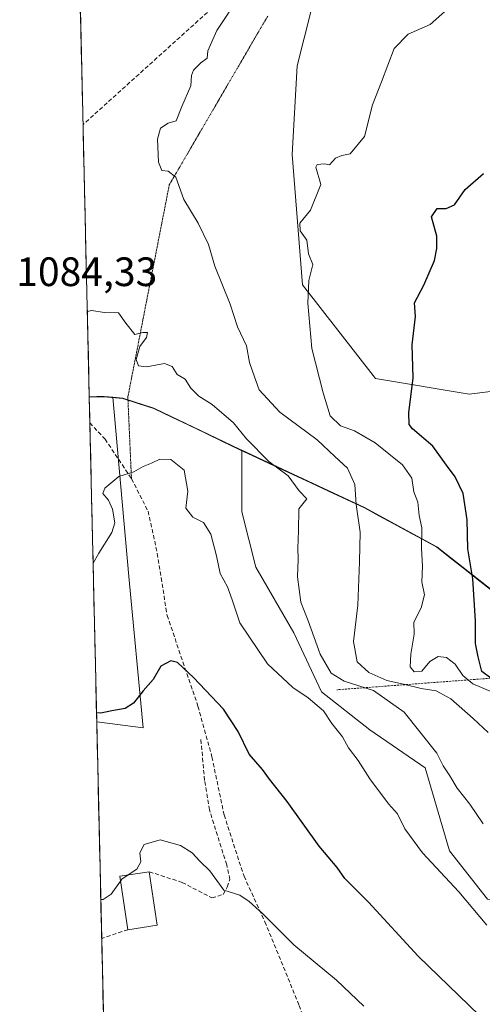
# Model space of a CAD drawing. Units: metres. Extents: x 658670 to 662106, y 4727940 to 4730332.
# Drawn here: x 658697 to 658810, y 4728171 to 4728411 of the extents above; entities that cross this region are included whole.
import ezdxf
from ezdxf.enums import TextEntityAlignment as Align

# ---------------------------------------------------------------- set-up
doc = ezdxf.new("R2010")
doc.units = ezdxf.units.M
doc.header["$MEASUREMENT"] = 0
for name, pattern in [('TRAZOS', [0.75, 0.5, -0.25]), ('TRAZOS2', [0.375, 0.25, -0.125]), ('TRAZOSX2', [1.5, 1, -0.5])]:
    doc.linetypes.add(name, pattern=pattern)
for name, color, linetype, lineweight in [('Arbolado forestal CxS', 92, 'Continuous', 0), ('Curva de nivel maestra', 36, 'Continuous', 30), ('Curva de nivel normal', 36, 'Continuous', 0), ('Edificación industrial', 135, 'Continuous', 13), ('Edificación industrial Cxs', 135, 'Continuous', 13), ('Entidad de ámbito territorial', 19, 'Continuous', 0), ('Entidad de ámbito territorial CxS', 92, 'Continuous', 0), ('Escarpado lineal', 39, 'TRAZOS', 0), ('Matorral CxS', 135, 'Continuous', 0), ('Municipio', 9, 'Continuous', 13), ('Municipio CxS', 142, 'Continuous', 0), ('Muro lineal', 1, 'TRAZOSX2', 13), ('Pastizal CxS', 92, 'Continuous', 0), ('Rótulo de punto de cota en terreno', 19, 'Continuous', 0), ('Senda', 19, 'TRAZOSX2', 0), ('Vía pecuaria eje', 92, 'TRAZOS2', 0)]:
    doc.layers.add(name, color=color, linetype=linetype, lineweight=lineweight)
doc.styles.add('Arial', font='txt', dxfattribs={"height": 0.2})

# ---------------------------------------------------------------- blocks, each defined once
blk = doc.blocks.new('*U156')
at = {"layer": 'Arbolado forestal CxS', "color": 92, "linetype": 'Continuous', "lineweight": 0}
blk.add_polyline3d([(658727.5, 4728238.29, 1071.76), (658716.89, 4728239.71, 1072.22), (658716.19, 4728239.75, 1072.32), (658714.36, 4728319.19, 1081.57), (658716.19, 4728319.27, 1081.88), (658716.31, 4728319.27, 1081.9), (658716.59, 4728319.28, 1081.95), (658718, 4728319.25, 1082.1), (658720.11, 4728319.09, 1082.07), (658724.07, 4728275.29, 1077.8), (658727.5, 4728238.29, 1071.76)], close=True, dxfattribs=at)
blk = doc.blocks.new('*U158')
at = {"layer": 'Arbolado forestal CxS', "color": 92, "linetype": 'Continuous', "lineweight": 0}
blk.add_polyline3d([(658885.93, 4728166.06, 1096.25), (658870.72, 4728178.73, 1093.37), (658849.61, 4728184.64, 1088.49), (658831.03, 4728192.24, 1085.44), (658811.61, 4728196.46, 1081.13), (658802.32, 4728208.29, 1081.91), (658796.41, 4728228.56, 1083.83), (658782.9, 4728237.84, 1081.98), (658771.08, 4728247.13, 1080.89), (658764.32, 4728261.49, 1083.55), (658755.03, 4728277.53, 1082.86), (658751.66, 4728291.05, 1082.16), (658751.66, 4728306.13, 1083.56), (658781.6, 4728292.14, 1091.25), (658799.26, 4728282.55, 1097.64), (658818.95, 4728267.06, 1106.23), (658842.28, 4728252.49, 1116.63), (658864.84, 4728241.31, 1108.14), (658881.55, 4728236.51, 1109.35), (658902.49, 4728234.05, 1117.68), (658934.83, 4728229.49, 1128.46), (658958.63, 4728225.48, 1137.89), (658991.81, 4728221.85, 1153.02), (659032.72, 4728215.98, 1172.2)], dxfattribs=at)
blk = doc.blocks.new('*U165')
at = {"layer": 'Arbolado forestal CxS', "color": 92, "linetype": 'Continuous', "lineweight": 0}
blk.add_polyline3d([(658716.19, 4728239.75, 1072.32), (658716.89, 4728239.71, 1072.22), (658727.5, 4728238.29, 1071.76), (658724.07, 4728275.29, 1077.8), (658720.11, 4728319.09, 1082.07)], dxfattribs=at)
blk = doc.blocks.new('*U172')
at = {"layer": 'Pastizal CxS', "color": 92, "linetype": 'Continuous', "lineweight": 0}
blk.add_polyline3d([(658716.19, 4728239.75, 1072.32), (658716.89, 4728239.71, 1072.22), (658727.5, 4728238.29, 1071.76), (658724.07, 4728275.29, 1077.8), (658720.11, 4728319.09, 1082.07)], dxfattribs=at)
blk = doc.blocks.new('*U187')
at = {"layer": 'Curva de nivel normal', "color": 36, "linetype": 'Continuous', "lineweight": 0}
blk.add_polyline3d([(658811.47, 4728190.08, 1080), (658804.62, 4728198.21, 1080), (658795.78, 4728207.77, 1080), (658791.48, 4728213.66, 1080), (658789.64, 4728217.29, 1080), (658787.48, 4728219.74, 1080), (658782.9, 4728225.83, 1080), (658780.04, 4728230.3, 1080), (658777.69, 4728233.43, 1080), (658776.22, 4728236.07, 1080), (658773.63, 4728239.37, 1080), (658771.55, 4728242.43, 1080), (658767.87, 4728245.61, 1080), (658764.07, 4728248.12, 1080), (658757.87, 4728253.96, 1080), (658751.12, 4728263.98, 1080), (658749.29, 4728269.59, 1080), (658748.17, 4728272.72, 1080), (658746.34, 4728275.99, 1080), (658745.47, 4728280.32, 1080), (658744.07, 4728285.66, 1080), (658742.28, 4728288.5, 1080), (658739.7, 4728289.81, 1080), (658737.99, 4728292.01, 1080), (658738.44, 4728296.14, 1080), (658737.53, 4728301.24, 1080), (658734.29, 4728303.86, 1080), (658731.64, 4728303.99, 1080), (658729.57, 4728302.94, 1080), (658727.57, 4728302.14, 1080), (658725.24, 4728300.83, 1080), (658721.57, 4728299.7, 1080), (658718.2, 4728296.88, 1080), (658717.72, 4728295.57, 1080), (658719.1, 4728293.9, 1080), (658720.01, 4728291.76, 1080), (658720.64, 4728288.36, 1080), (658719.9, 4728286.03, 1080), (658716.7, 4728280.96, 1080), (658715.3, 4728278.58, 1080)], dxfattribs=at)
blk = doc.blocks.new('*U193')
at = {"layer": 'Curva de nivel normal', "color": 36, "linetype": 'Continuous', "lineweight": 0}
blk.add_polyline3d([(658811.78, 4728237.17, 1090), (658808.16, 4728240.6, 1090), (658802.71, 4728245.43, 1090), (658799.13, 4728247.36, 1090), (658795.41, 4728247.89, 1090), (658791.08, 4728248.98, 1090), (658787.03, 4728249.84, 1090), (658782.65, 4728251.8, 1090), (658779.82, 4728254.41, 1090), (658778.9, 4728259.4, 1090), (658779.96, 4728268.3, 1090), (658780.35, 4728278.83, 1090), (658780.51, 4728286.1, 1090), (658779.54, 4728292.9, 1090), (658779.24, 4728297.8, 1090), (658777.47, 4728301.72, 1090), (658774.31, 4728304.57, 1090), (658770.06, 4728308.64, 1090), (658760.89, 4728315.44, 1090), (658755.86, 4728320.88, 1090), (658754.7, 4728324.04, 1090), (658753.54, 4728327.57, 1090), (658752.73, 4728331.66, 1090), (658750.61, 4728336.32, 1090), (658748.79, 4728341.83, 1090), (658745.04, 4728351.08, 1090), (658743.45, 4728356.38, 1090), (658741, 4728361.59, 1090), (658737.46, 4728367.37, 1090), (658735.53, 4728372.84, 1090), (658733.65, 4728374.33, 1090), (658732.1, 4728374.46, 1090), (658731.26, 4728376.52, 1090), (658731.07, 4728382.16, 1090), (658731.8, 4728384.83, 1090), (658733.63, 4728386.08, 1090), (658735.62, 4728386.6, 1090), (658736.96, 4728390.16, 1090), (658739.15, 4728395.16, 1090), (658739.36, 4728397.66, 1090), (658739.84, 4728399.03, 1090), (658741.58, 4728400.8, 1090), (658743.17, 4728401.93, 1090), (658743.36, 4728403.76, 1090), (658745.52, 4728408.68, 1090), (658751.01, 4728416.98, 1090)], dxfattribs=at)
blk = doc.blocks.new('*U206')
at = {"layer": 'Curva de nivel normal', "color": 36, "linetype": 'Continuous', "lineweight": 0}
blk.add_polyline3d([(658812.84, 4728246.98, 1095), (658808.08, 4728249.03, 1095), (658805.62, 4728251.09, 1095), (658803.77, 4728253.83, 1095), (658801.62, 4728255.45, 1095), (658799.57, 4728255.77, 1095), (658797.57, 4728254.48, 1095), (658795.56, 4728252.12, 1095), (658793.72, 4728251.96, 1095), (658792.78, 4728253.2, 1095), (658792.91, 4728256.34, 1095), (658793.75, 4728261.16, 1095), (658793.66, 4728264.16, 1095), (658795.47, 4728267.66, 1095), (658796.23, 4728270.84, 1095), (658795.59, 4728274, 1095), (658795.78, 4728277.83, 1095), (658795.54, 4728282.16, 1095), (658795.56, 4728287.16, 1095), (658794.96, 4728290.16, 1095), (658794.61, 4728293.46, 1095), (658793.62, 4728296, 1095), (658793.13, 4728299.3, 1095), (658790.88, 4728302.6, 1095), (658784.22, 4728307.98, 1095), (658779.14, 4728310.89, 1095), (658775.69, 4728312.06, 1095), (658773.22, 4728314.5, 1095), (658771.51, 4728320.12, 1095), (658768.73, 4728330.99, 1095), (658767.78, 4728342.04, 1095), (658768.01, 4728347.61, 1095), (658768.94, 4728351.53, 1095), (658767.9, 4728354.1, 1095), (658767.47, 4728357.48, 1095), (658765.91, 4728359.78, 1095), (658765.83, 4728361.62, 1095), (658768.4, 4728364.8, 1095), (658770.94, 4728371.07, 1095), (658769.74, 4728375.34, 1095), (658770, 4728375.92, 1095), (658771.86, 4728376.14, 1095), (658773.08, 4728375.85, 1095), (658774.5, 4728377.48, 1095), (658776.06, 4728378.17, 1095), (658778.08, 4728378.58, 1095), (658781.59, 4728382.8, 1095), (658783.56, 4728390.56, 1095), (658785.78, 4728396.15, 1095), (658788.87, 4728404.33, 1095), (658792.24, 4728407.83, 1095), (658797.61, 4728410.16, 1095), (658804.07, 4728415.83, 1095)], dxfattribs=at)
blk = doc.blocks.new('*U207')
at = {"layer": 'Curva de nivel normal', "color": 36, "linetype": 'Continuous', "lineweight": 0}
blk.add_polyline3d([(658810.54, 4728214.82, 1085), (658807.28, 4728219.63, 1085), (658804.24, 4728223.6, 1085), (658802.4, 4728226.61, 1085), (658800.78, 4728229.04, 1085), (658799.24, 4728232.09, 1085), (658791.28, 4728242.14, 1085), (658783.82, 4728247.39, 1085), (658776.62, 4728249.71, 1085), (658773.46, 4728251.66, 1085), (658770.79, 4728256.28, 1085), (658767.86, 4728264.44, 1085), (658766.03, 4728269.05, 1085), (658765.25, 4728275.22, 1085), (658765.4, 4728279.5, 1085), (658765.27, 4728282.23, 1085), (658765.49, 4728286.41, 1085), (658765.57, 4728291.83, 1085), (658767.49, 4728294.25, 1085), (658765.65, 4728296.24, 1085), (658762.95, 4728299.88, 1085), (658758.2, 4728303.36, 1085), (658752.78, 4728308.94, 1085), (658749.6, 4728312.86, 1085), (658744.36, 4728317.28, 1085), (658741.11, 4728319.37, 1085), (658739.15, 4728321.32, 1085), (658737.81, 4728323.48, 1085), (658735.84, 4728324.67, 1085), (658734.62, 4728326.61, 1085), (658732.75, 4728327.35, 1085), (658728.37, 4728326.5, 1085), (658726.42, 4728326.74, 1085), (658725.83, 4728328.29, 1085), (658726.7, 4728331.5, 1085), (658728.35, 4728333.71, 1085), (658728.6, 4728334.9, 1085), (658727.45, 4728334.92, 1085), (658725.48, 4728334.42, 1085), (658723.3, 4728337.17, 1085), (658721.52, 4728339.72, 1085), (658718, 4728339.8, 1085), (658714.97, 4728340.3, 1085), (658713.88, 4728340.05, 1085)], dxfattribs=at)
blk = doc.blocks.new('*U208')
at = {"layer": 'Curva de nivel normal', "color": 36, "linetype": 'Continuous', "lineweight": 0}
blk.add_polyline3d([(658722.01, 4728200.87, 1070), (658719.68, 4728197.67, 1070), (658717.76, 4728196.36, 1070), (658717.18, 4728196.39, 1070)], dxfattribs=at)
blk = doc.blocks.new('*U242')
at = {"layer": 'Curva de nivel maestra', "color": 36, "linetype": 'Continuous', "lineweight": 30}
blk.add_polyline3d([(658809.61, 4728168.11, 1075), (658794.72, 4728182.53, 1075), (658782.53, 4728195.74, 1075), (658776.76, 4728201.45, 1075), (658774.95, 4728204.15, 1075), (658770.49, 4728209.42, 1075), (658762.68, 4728220.27, 1075), (658758.42, 4728225.74, 1075), (658756.65, 4728228.14, 1075), (658753.4, 4728231.86, 1075), (658750.73, 4728237.42, 1075), (658747.17, 4728242.83, 1075), (658739.83, 4728250.64, 1075), (658735.94, 4728254.24, 1075), (658734.26, 4728254.68, 1075), (658731.84, 4728253.41, 1075), (658729.95, 4728250.15, 1075), (658727.57, 4728247.36, 1075), (658725.18, 4728244.32, 1075), (658723.14, 4728243.03, 1075), (658719.87, 4728242.49, 1075), (658717.19, 4728241.91, 1075), (658716.14, 4728242.01, 1075)], dxfattribs=at)
blk = doc.blocks.new('*U250')
at = {"layer": 'Curva de nivel maestra', "color": 36, "linetype": 'Continuous', "lineweight": 30}
blk.add_polyline3d([(658812.4857, 4728250.4284, 1100), (658810.26, 4728252.06, 1100), (658809.38, 4728255.64, 1100), (658808.69, 4728258.95, 1100), (658808.68, 4728264.48, 1100), (658808.08, 4728274.71, 1100), (658806.81, 4728282.05, 1100), (658806.64, 4728289.1, 1100), (658805.67, 4728295.6, 1100), (658803.73, 4728299.66, 1100), (658801.6, 4728302.52, 1100), (658798.31, 4728307.12, 1100), (658793.35, 4728311.4, 1100), (658792.52, 4728312.42, 1100), (658792.39, 4728315.24, 1100), (658793.48, 4728323.81, 1100), (658793.24, 4728331.91, 1100), (658794.02, 4728338.83, 1100), (658793.78, 4728342.16, 1100), (658796.12, 4728346.44, 1100), (658798.69, 4728352.52, 1100), (658799.24, 4728355.45, 1100), (658799.28, 4728358.42, 1100), (658797.96, 4728363.13, 1100), (658799.35, 4728365.23, 1100), (658801.53, 4728365.23, 1100), (658803.55, 4728366.09, 1100), (658806.17, 4728369.83, 1100), (658810.69, 4728373.76, 1100)], dxfattribs=at)

msp = doc.modelspace()

# ---------------------------------------------------------------- linework, layer by layer
at = {"layer": 'Arbolado forestal CxS', "color": 92, "linetype": 'Continuous', "lineweight": 0}
for points in [[(658774.28, 4728436.69, 1091.43), (658770.27, 4728420.44, 1092.64), (658765.18, 4728400.07, 1093.34), (658763.9, 4728378.42, 1094.12), (658766.45, 4728346.58, 1095.35), (658784.27, 4728323.65, 1098.98), (658807.18, 4728319.83, 1104.16), (658827.55, 4728322.38, 1109.9), (658845.37, 4728326.2, 1113.71), (658872.1, 4728346.58, 1116.11)], [(658993.03, 4728414.07, 1120.08), (658967.58, 4728393.7, 1122.5), (658938.3, 4728391.15, 1117.24), (658926.69, 4728393.88, 1114.06), (658916.66, 4728396.24, 1111.48), (658902.66, 4728387.33, 1112.79), (658882.29, 4728366.95, 1114.24), (658872.1, 4728346.58, 1116.11), (658845.37, 4728326.2, 1113.71), (658827.55, 4728322.38, 1109.9), (658807.18, 4728319.83, 1104.16), (658807.18, 4728319.83, 1104.16), (658784.27, 4728323.65, 1098.98), (658766.45, 4728346.58, 1095.35), (658763.9, 4728378.42, 1094.12), (658765.18, 4728400.07, 1093.34), (658770.27, 4728420.44, 1092.64)], [(658720.11, 4728319.09, 1082.07), (658718, 4728319.25, 1082.1), (658716.59, 4728319.28, 1081.95), (658716.31, 4728319.27, 1081.9), (658716.19, 4728319.27, 1081.88), (658714.36, 4728319.19, 1081.57)], [(658714.36, 4728319.19, 1081.57), (658716.19, 4728239.75, 1072.32)], [(658751.66, 4728306.13, 1083.56), (658781.6, 4728292.14, 1091.25), (658799.26, 4728282.55, 1097.64), (658818.95, 4728267.06, 1106.23), (658842.28, 4728252.49, 1116.63), (658864.84, 4728241.31, 1108.14), (658881.55, 4728236.51, 1109.35), (658902.49, 4728234.05, 1117.68), (658934.83, 4728229.49, 1128.46), (658958.63, 4728225.48, 1137.89), (658991.81, 4728221.85, 1153.02), (659032.72, 4728215.98, 1172.2), (659073.94, 4728211.53, 1185.69), (659104.12, 4728206.53, 1192.93)], [(658751.66, 4728306.13, 1083.56), (658751.66, 4728291.05, 1082.16), (658755.03, 4728277.53, 1082.86), (658764.32, 4728261.49, 1083.55), (658771.08, 4728247.13, 1080.89), (658782.9, 4728237.84, 1081.98), (658796.41, 4728228.56, 1083.83), (658802.32, 4728208.29, 1081.91), (658811.61, 4728196.46, 1081.13), (658831.03, 4728192.24, 1085.44), (658849.61, 4728184.64, 1088.49), (658870.72, 4728178.73, 1093.37), (658885.93, 4728166.06, 1096.25), (658880.86, 4728149.17, 1092.06), (658875.79, 4728129.75, 1085.36), (658877.44, 4728111.6, 1077.96)]]:
    msp.add_polyline3d(points, dxfattribs=at)
at = {"layer": 'Curva de nivel normal', "color": 36, "linetype": 'Continuous', "lineweight": 0}
for points in [[(658723.84, 4728202.35, 1070), (658725.96, 4728203.77, 1070), (658726.98, 4728205.58, 1070), (658726.7, 4728207.77, 1070), (658727.8, 4728209.79, 1070), (658731.65, 4728210.96, 1070), (658736.65, 4728209.58, 1070), (658739.47, 4728207.73, 1070), (658741.38, 4728205.72, 1070), (658743.78, 4728203.36, 1070), (658747.27, 4728198.61, 1070), (658751.14, 4728197.45, 1070), (658753.41, 4728195.88, 1070), (658756.69, 4728192.92, 1070), (658764.33, 4728185.25, 1070), (658774.78, 4728176.62, 1070), (658781.4, 4728170.33, 1070)], [(658722.01, 4728200.87, 1070), (658722.36, 4728201.36, 1070), (658723.84, 4728202.35, 1070)]]:
    msp.add_polyline3d(points, dxfattribs=at)
at = {"layer": 'Edificación industrial', "color": 135, "linetype": 'Continuous', "lineweight": 13}
msp.add_polyline3d([(658730.96, 4728190.05, 1067.05), (658723.8, 4728188.98, 1067.13), (658721.83, 4728202.05, 1069.93), (658729, 4728203.13, 1069.66), (658730.96, 4728190.05, 1067.05)], dxfattribs=at)
at = {"layer": 'Edificación industrial Cxs', "color": 135, "linetype": 'Continuous', "lineweight": 13}
msp.add_polyline3d([(658730.96, 4728190.05, 1067.05), (658723.8, 4728188.98, 1067.13), (658721.83, 4728202.05, 1069.93), (658729, 4728203.13, 1069.66), (658730.96, 4728190.05, 1067.05)], close=True, dxfattribs=at)
at = {"layer": 'Entidad de ámbito territorial', "color": 19, "linetype": 'Continuous', "lineweight": 0}
msp.add_polyline3d([(658812.35, 4728272.14, 1101.93), (658809.07, 4728274.72, 1100.24), (658805.79, 4728277.3, 1098.99), (658802.51, 4728279.88, 1097.86), (658799.23, 4728282.46, 1096.44), (658795.7, 4728284.38, 1094.85), (658792.16, 4728286.3, 1093.54), (658788.63, 4728288.21, 1092.37), (658785.09, 4728290.13, 1091.34), (658781.56, 4728292.05, 1090.63), (658777.19, 4728294.09, 1088.11), (658772.83, 4728296.13, 1086.78), (658768.46, 4728298.17, 1085.89), (658764.1, 4728300.22, 1085.23), (658759.73, 4728302.26, 1084.73), (658755.37, 4728304.3, 1084.25), (658751, 4728306.34, 1083.7), (658746.89, 4728308.3, 1082.94), (658742.78, 4728310.27, 1082.63), (658738.67, 4728312.23, 1082.22), (658734.56, 4728314.2, 1082.01), (658730.45, 4728316.16, 1082.01), (658730.14, 4728316.31, 1082.03), (658726.34, 4728317.56, 1082.26), (658722.55, 4728318.81, 1082.7), (658717.97, 4728319.17, 1082.02), (658716.55, 4728319.2, 1081.71), (658716.16, 4728319.18, 1081.68), (658714.36, 4728319.11, 1081.59)], dxfattribs=at)
at = {"layer": 'Entidad de ámbito territorial CxS', "color": 92, "linetype": 'Continuous', "lineweight": 0}
msp.add_polyline3d([(658812.35, 4728272.14, 1101.93), (658809.07, 4728274.72, 1100.24), (658805.79, 4728277.3, 1098.99), (658802.51, 4728279.88, 1097.86), (658799.23, 4728282.46, 1096.44), (658795.7, 4728284.38, 1094.85), (658792.16, 4728286.3, 1093.54), (658788.63, 4728288.21, 1092.37), (658785.09, 4728290.13, 1091.34), (658781.56, 4728292.05, 1090.63), (658777.19, 4728294.09, 1088.11), (658772.83, 4728296.13, 1086.78), (658768.46, 4728298.17, 1085.89), (658764.1, 4728300.22, 1085.23), (658759.73, 4728302.26, 1084.73), (658755.37, 4728304.3, 1084.25), (658751, 4728306.34, 1083.7), (658746.89, 4728308.3, 1082.94), (658742.78, 4728310.27, 1082.63), (658738.67, 4728312.23, 1082.22), (658734.56, 4728314.2, 1082.01), (658730.45, 4728316.16, 1082.01), (658730.14, 4728316.31, 1082.03), (658726.34, 4728317.56, 1082.26), (658722.55, 4728318.81, 1082.7), (658717.97, 4728319.17, 1082.02), (658716.55, 4728319.2, 1081.71), (658716.16, 4728319.18, 1081.68), (658714.36, 4728319.11, 1081.59), (658714.25, 4728324.11, 1082.52), (658714.14, 4728329.11, 1083.17), (658714.02, 4728334.1, 1083.88), (658713.91, 4728339.1, 1084.56), (658713.79, 4728344.1, 1085.52), (658713.68, 4728349.1, 1086.05), (658713.56, 4728354.09, 1086.45), (658713.45, 4728359.09, 1086.92), (658713.33, 4728364.09, 1087.06), (658713.22, 4728369.09, 1086.86), (658713.1, 4728374.08, 1086.49), (658712.99, 4728379.08, 1086.32), (658712.87, 4728384.08, 1086.38), (658712.76, 4728389.08, 1086.45), (658712.64, 4728394.07, 1086.19), (658712.53, 4728399.07, 1086.04), (658712.41, 4728404.07, 1086.15), (658712.3, 4728409.07, 1085.84), (658712.18, 4728414.06, 1085.64)], dxfattribs=at)
at = {"layer": 'Escarpado lineal', "color": 39, "linetype": 'TRAZOS', "lineweight": 0}
msp.add_polyline3d([(659051.81, 4728213.25, 1180.75), (659024.9, 4728217.49, 1177.59), (659011.82, 4728225.38, 1170.21), (658993.26, 4728230.32, 1164.39), (658964.61, 4728232.35, 1153.06), (658929.65, 4728238.31, 1145.48), (658907.14, 4728243.9, 1136.51), (658875.02, 4728241.89, 1122.49), (658860.47, 4728247.66, 1118.47), (658844.48, 4728248.08, 1114.94), (658816.9, 4728250.76, 1104.08), (658774.84, 4728247.6, 1082.48)], dxfattribs=at)
at = {"layer": 'Matorral CxS', "color": 135, "linetype": 'Continuous', "lineweight": 0}
for points in [[(658774.28, 4728436.69, 1091.43), (658770.27, 4728420.44, 1092.64), (658765.18, 4728400.07, 1093.34), (658763.9, 4728378.42, 1094.12), (658766.45, 4728346.58, 1095.35), (658784.27, 4728323.65, 1098.98), (658807.18, 4728319.83, 1104.16), (658827.55, 4728322.38, 1109.9), (658845.37, 4728326.2, 1113.71), (658872.1, 4728346.58, 1116.11)], [(658770.27, 4728420.44, 1092.64), (658765.18, 4728400.07, 1093.34), (658763.9, 4728378.42, 1094.12), (658766.45, 4728346.58, 1095.35), (658784.27, 4728323.65, 1098.98), (658807.18, 4728319.83, 1104.16), (658827.55, 4728322.38, 1109.9), (658845.37, 4728326.2, 1113.71), (658872.1, 4728346.58, 1116.11), (658882.29, 4728327.47, 1121.15), (658905.2, 4728323.65, 1125.82), (658924.29, 4728318.56, 1130.4), (658947.21, 4728302, 1139), (658965.03, 4728284.17, 1147.2), (658989.21, 4728272.71, 1157.62), (659010.85, 4728252.33, 1166.89)], [(659032.72, 4728215.98, 1172.2), (658991.81, 4728221.85, 1153.02), (658958.63, 4728225.48, 1137.89), (658934.83, 4728229.49, 1128.46), (658902.49, 4728234.05, 1117.68), (658881.55, 4728236.51, 1109.35), (658864.84, 4728241.31, 1108.14), (658842.28, 4728252.49, 1116.63), (658818.95, 4728267.06, 1106.23), (658799.26, 4728282.55, 1097.64), (658781.6, 4728292.14, 1091.25), (658751.66, 4728306.13, 1083.56), (658751.65, 4728306.14, 1083.56), (658751.03, 4728306.43, 1083.45), (658730.48, 4728316.25, 1081.83), (658730.17, 4728316.4, 1081.82), (658722.59, 4728318.89, 1082.02), (658720.11, 4728319.09, 1082.07), (658718, 4728319.25, 1082.1), (658716.59, 4728319.28, 1081.95), (658716.31, 4728319.27, 1081.9), (658716.19, 4728319.27, 1081.88), (658714.36, 4728319.19, 1081.57), (658712.19, 4728413.84, 1085.98)], [(658712.19, 4728413.84, 1085.98), (658714.36, 4728319.19, 1081.57)], [(658720.11, 4728319.09, 1082.07), (658718, 4728319.25, 1082.1), (658716.59, 4728319.28, 1081.95), (658716.31, 4728319.27, 1081.9), (658716.19, 4728319.27, 1081.88), (658714.36, 4728319.19, 1081.57)], [(658720.11, 4728319.09, 1082.07), (658722.59, 4728318.89, 1082.02), (658730.17, 4728316.4, 1081.82), (658730.48, 4728316.25, 1081.83), (658751.03, 4728306.43, 1083.45), (658751.65, 4728306.14, 1083.56), (658751.66, 4728306.13, 1083.56)], [(658751.66, 4728306.13, 1083.56), (658781.6, 4728292.14, 1091.25), (658799.26, 4728282.55, 1097.64), (658818.95, 4728267.06, 1106.23), (658842.28, 4728252.49, 1116.63), (658864.84, 4728241.31, 1108.14), (658881.55, 4728236.51, 1109.35), (658902.49, 4728234.05, 1117.68), (658934.83, 4728229.49, 1128.46), (658958.63, 4728225.48, 1137.89), (658991.81, 4728221.85, 1153.02), (659032.72, 4728215.98, 1172.2), (659073.94, 4728211.53, 1185.69), (659104.12, 4728206.53, 1192.93)]]:
    msp.add_polyline3d(points, dxfattribs=at)
at = {"layer": 'Municipio', "color": 9, "linetype": 'Continuous', "lineweight": 13}
msp.add_polyline3d([(658812.35, 4728272.14, 1101.93), (658809.07, 4728274.72, 1100.24), (658805.79, 4728277.3, 1098.99), (658802.51, 4728279.88, 1097.86), (658799.23, 4728282.46, 1096.44), (658795.7, 4728284.38, 1094.85), (658792.16, 4728286.3, 1093.54), (658788.63, 4728288.21, 1092.37), (658785.09, 4728290.13, 1091.34), (658781.56, 4728292.05, 1090.63), (658777.19, 4728294.09, 1088.11), (658772.83, 4728296.13, 1086.78), (658768.46, 4728298.17, 1085.89), (658764.1, 4728300.22, 1085.23), (658759.73, 4728302.26, 1084.73), (658755.37, 4728304.3, 1084.25), (658751, 4728306.34, 1083.7), (658746.89, 4728308.3, 1082.94), (658742.78, 4728310.27, 1082.63), (658738.67, 4728312.23, 1082.22), (658734.56, 4728314.2, 1082.01), (658730.45, 4728316.16, 1082.01), (658730.14, 4728316.31, 1082.03), (658726.34, 4728317.56, 1082.26), (658722.55, 4728318.81, 1082.7), (658717.97, 4728319.17, 1082.02), (658716.55, 4728319.2, 1081.71), (658716.16, 4728319.18, 1081.68), (658714.36, 4728319.11, 1081.59)], dxfattribs=at)
msp.add_polyline3d([(658812.35, 4728272.14, 1101.93), (658809.07, 4728274.72, 1100.24), (658805.79, 4728277.3, 1098.99), (658802.51, 4728279.88, 1097.86), (658799.23, 4728282.46, 1096.44), (658795.7, 4728284.38, 1094.85), (658792.16, 4728286.3, 1093.54), (658788.63, 4728288.21, 1092.37), (658785.09, 4728290.13, 1091.34), (658781.56, 4728292.05, 1090.63), (658777.19, 4728294.09, 1088.11), (658772.83, 4728296.13, 1086.78), (658768.46, 4728298.17, 1085.89), (658764.1, 4728300.22, 1085.23), (658759.73, 4728302.26, 1084.73), (658755.37, 4728304.3, 1084.25), (658751, 4728306.34, 1083.7), (658746.89, 4728308.3, 1082.94), (658742.78, 4728310.27, 1082.63), (658738.67, 4728312.23, 1082.22), (658734.56, 4728314.2, 1082.01), (658730.45, 4728316.16, 1082.01), (658730.14, 4728316.31, 1082.03), (658726.34, 4728317.56, 1082.26), (658722.55, 4728318.81, 1082.7), (658717.97, 4728319.17, 1082.02), (658716.55, 4728319.2, 1081.71), (658716.16, 4728319.18, 1081.68), (658714.36, 4728319.11, 1081.59)], dxfattribs=at)
at = {"layer": 'Municipio CxS', "color": 142, "linetype": 'Continuous', "lineweight": 0}
for points in [[(658812.35, 4728272.14, 1101.93), (658809.07, 4728274.72, 1100.24), (658805.79, 4728277.3, 1098.99), (658802.51, 4728279.88, 1097.86), (658799.23, 4728282.46, 1096.44), (658795.7, 4728284.38, 1094.85), (658792.16, 4728286.3, 1093.54), (658788.63, 4728288.21, 1092.37), (658785.09, 4728290.13, 1091.34), (658781.56, 4728292.05, 1090.63), (658777.19, 4728294.09, 1088.11), (658772.83, 4728296.13, 1086.78), (658768.46, 4728298.17, 1085.89), (658764.1, 4728300.22, 1085.23), (658759.73, 4728302.26, 1084.73), (658755.37, 4728304.3, 1084.25), (658751, 4728306.34, 1083.7), (658746.89, 4728308.3, 1082.94), (658742.78, 4728310.27, 1082.63), (658738.67, 4728312.23, 1082.22), (658734.56, 4728314.2, 1082.01), (658730.45, 4728316.16, 1082.01), (658730.14, 4728316.31, 1082.03), (658726.34, 4728317.56, 1082.26), (658722.55, 4728318.81, 1082.7), (658717.97, 4728319.17, 1082.02), (658716.55, 4728319.2, 1081.71), (658716.16, 4728319.18, 1081.68), (658714.36, 4728319.11, 1081.59), (658714.25, 4728324.11, 1082.52), (658714.14, 4728329.11, 1083.17), (658714.02, 4728334.1, 1083.88), (658713.91, 4728339.1, 1084.56), (658713.79, 4728344.1, 1085.52), (658713.68, 4728349.1, 1086.05), (658713.56, 4728354.09, 1086.45), (658713.45, 4728359.09, 1086.92), (658713.33, 4728364.09, 1087.06), (658713.22, 4728369.09, 1086.86), (658713.1, 4728374.08, 1086.49), (658712.99, 4728379.08, 1086.32), (658712.87, 4728384.08, 1086.38), (658712.76, 4728389.08, 1086.45), (658712.64, 4728394.07, 1086.19), (658712.53, 4728399.07, 1086.04), (658712.41, 4728404.07, 1086.15), (658712.3, 4728409.07, 1085.84), (658712.18, 4728414.06, 1085.64)], [(658717.8, 4728169.38, 1066.06), (658717.69, 4728174.37, 1066.26), (658717.58, 4728179.36, 1066.38), (658717.46, 4728184.35, 1066.69), (658717.35, 4728189.34, 1067.7), (658717.23, 4728194.34, 1068.84), (658717.12, 4728199.33, 1070.37), (658717, 4728204.32, 1070.63), (658716.89, 4728209.31, 1070.77), (658716.77, 4728214.3, 1071.11), (658716.66, 4728219.29, 1071.37), (658716.54, 4728224.28, 1071.51), (658716.43, 4728229.27, 1071.76), (658716.31, 4728234.26, 1072.07), (658716.2, 4728239.25, 1073.02), (658716.08, 4728244.25, 1075.75), (658715.97, 4728249.24, 1076.98), (658715.86, 4728254.23, 1077.05), (658715.74, 4728259.22, 1077.24), (658715.63, 4728264.21, 1077.91), (658715.51, 4728269.2, 1078.53), (658715.4, 4728274.19, 1079.32), (658715.28, 4728279.18, 1079.92), (658715.17, 4728284.17, 1080.45), (658715.05, 4728289.17, 1080.88), (658714.94, 4728294.16, 1080.74), (658714.82, 4728299.15, 1080.72), (658714.71, 4728304.14, 1081.16), (658714.59, 4728309.13, 1081.19), (658714.48, 4728314.12, 1081.07), (658714.36, 4728319.11, 1081.59), (658716.16, 4728319.18, 1081.68), (658716.55, 4728319.2, 1081.71), (658717.97, 4728319.17, 1082.02), (658722.55, 4728318.81, 1082.7), (658726.34, 4728317.56, 1082.26), (658730.14, 4728316.31, 1082.03), (658730.45, 4728316.16, 1082.01), (658734.56, 4728314.2, 1082.01), (658738.67, 4728312.23, 1082.22), (658742.78, 4728310.27, 1082.63), (658746.89, 4728308.3, 1082.94), (658751, 4728306.34, 1083.7), (658755.37, 4728304.3, 1084.25), (658759.73, 4728302.26, 1084.73), (658764.1, 4728300.22, 1085.23), (658768.46, 4728298.17, 1085.89), (658772.83, 4728296.13, 1086.78), (658777.19, 4728294.09, 1088.11), (658781.56, 4728292.05, 1090.63), (658785.09, 4728290.13, 1091.34), (658788.63, 4728288.21, 1092.37), (658792.16, 4728286.3, 1093.54), (658795.7, 4728284.38, 1094.85), (658799.23, 4728282.46, 1096.44), (658802.51, 4728279.88, 1097.86), (658805.79, 4728277.3, 1098.99), (658809.07, 4728274.72, 1100.24), (658812.35, 4728272.14, 1101.93)]]:
    msp.add_polyline3d(points, dxfattribs=at)
at = {"layer": 'Muro lineal', "color": 1, "linetype": 'TRAZOSX2', "lineweight": 13}
for points in [[(658729, 4728203.13, 1069.66), (658737.04, 4728200.55, 1069.3), (658744.3, 4728196.76, 1069.48), (658747.07, 4728197.59, 1069.85), (658748.07, 4728199.41, 1070.06), (658748.71, 4728201.26, 1070.19), (658747.93, 4728204.85, 1070.47), (658743.71, 4728218.27, 1071.31), (658742.53, 4728225.47, 1072.04), (658741.62, 4728235.66, 1072.95)], [(658723.8, 4728188.98, 1067.13), (658717.4, 4728186.85, 1067.2)]]:
    msp.add_polyline3d(points, dxfattribs=at)
at = {"layer": 'Pastizal CxS', "color": 92, "linetype": 'Continuous', "lineweight": 0}
for points in [[(658719.93, 4728077.04, 1056.95), (658716.19, 4728239.75, 1072.32), (658716.89, 4728239.71, 1072.22), (658727.5, 4728238.29, 1071.76), (658724.07, 4728275.29, 1077.8), (658720.11, 4728319.09, 1082.07), (658722.59, 4728318.89, 1082.02), (658730.17, 4728316.4, 1081.82), (658730.48, 4728316.25, 1081.83), (658751.03, 4728306.43, 1083.45), (658751.65, 4728306.14, 1083.56), (658751.66, 4728306.13, 1083.56), (658751.66, 4728291.05, 1082.16), (658755.03, 4728277.53, 1082.86), (658764.32, 4728261.49, 1083.55), (658771.08, 4728247.13, 1080.89), (658782.9, 4728237.84, 1081.98), (658796.41, 4728228.56, 1083.83), (658802.32, 4728208.29, 1081.91), (658811.61, 4728196.46, 1081.13), (658831.03, 4728192.24, 1085.44), (658849.61, 4728184.64, 1088.49), (658870.72, 4728178.73, 1093.37), (658885.93, 4728166.06, 1096.25)], [(658720.11, 4728319.09, 1082.07), (658722.59, 4728318.89, 1082.02), (658730.17, 4728316.4, 1081.82), (658730.48, 4728316.25, 1081.83), (658751.03, 4728306.43, 1083.45), (658751.65, 4728306.14, 1083.56), (658751.66, 4728306.13, 1083.56)], [(658751.66, 4728306.13, 1083.56), (658751.66, 4728291.05, 1082.16), (658755.03, 4728277.53, 1082.86), (658764.32, 4728261.49, 1083.55), (658771.08, 4728247.13, 1080.89), (658782.9, 4728237.84, 1081.98), (658796.41, 4728228.56, 1083.83), (658802.32, 4728208.29, 1081.91), (658811.61, 4728196.46, 1081.13), (658831.03, 4728192.24, 1085.44), (658849.61, 4728184.64, 1088.49), (658870.72, 4728178.73, 1093.37), (658885.93, 4728166.06, 1096.25), (658880.86, 4728149.17, 1092.06), (658875.79, 4728129.75, 1085.36), (658877.44, 4728111.6, 1077.96)], [(658716.19, 4728239.75, 1072.32), (658719.93, 4728077.04, 1056.95)]]:
    msp.add_polyline3d(points, dxfattribs=at)
at = {"layer": 'Senda', "color": 19, "linetype": 'TRAZOSX2', "lineweight": 0}
for points in [[(658785.9, 4728443.5), (658763.25, 4728431.22), (658712.84, 4728385.69), (658712.84, 4728385.69)], [(658714.51, 4728312.81), (658718.21, 4728308.84), (658724.68, 4728299.19)], [(658724.68, 4728299.19), (658724.7, 4728299.16), (658728.73, 4728291.21), (658730.99, 4728280.93), (658733.38, 4728265.78), (658740.92, 4728243.59), (658744.34, 4728231.18), (658747.3, 4728217.01), (658752.16, 4728202.05), (658757.25, 4728190.94), (658765.63, 4728170.48), (658771.14, 4728154.46), (658777.42, 4728134.16), (658781.29, 4728120.69), (658784.24, 4728106.87), (658785.63, 4728098.68)]]:
    msp.add_lwpolyline(points, dxfattribs=at)
at = {"layer": 'Vía pecuaria eje', "color": 92, "linetype": 'TRAZOS2', "lineweight": 0}
msp.add_polyline3d([(658757.95, 4728412.2, 1091.86), (658755.54, 4728408.08, 1091.75), (658753.14, 4728403.96, 1091.55), (658750.74, 4728399.83, 1091.33), (658748.33, 4728395.71, 1091.16), (658745.93, 4728391.59, 1091.04), (658743.52, 4728387.46, 1090.96), (658741.12, 4728383.34, 1090.73), (658738.72, 4728379.22, 1090.6), (658736.31, 4728375.09, 1090.15), (658733.91, 4728370.97, 1089.58), (658732.99, 4728366.26, 1089.31), (658732.07, 4728361.56, 1089.17), (658731.15, 4728356.85, 1088.68), (658730.23, 4728352.14, 1087.86), (658729.31, 4728347.44, 1087.11), (658728.39, 4728342.73, 1085.99), (658727.47, 4728338.03, 1085.37), (658726.56, 4728333.32, 1084.88), (658725.64, 4728328.61, 1085.12), (658724.72, 4728323.91, 1083.81), (658723.8, 4728319.2, 1082.73), (658723.82, 4728318.39, 1082.56), (658724, 4728314.34, 1081.59), (658724.18, 4728310.29, 1080.82), (658724.36, 4728306.24, 1080.38), (658724.54, 4728302.19, 1080.06), (658724.68, 4728299.19, 1079.72)], dxfattribs=at)

# ---------------------------------------------------------------- block references
at = {"layer": 'Arbolado forestal CxS', "color": 92, "linetype": 'Continuous', "lineweight": 0}
for name in ['*U156', '*U165', '*U158']:
    msp.add_blockref(name, (0, 0), dxfattribs=at)
at = {"layer": 'Curva de nivel maestra', "color": 36, "linetype": 'Continuous', "lineweight": 30}
for name in ['*U242', '*U250']:
    msp.add_blockref(name, (0, 0), dxfattribs=at)
at = {"layer": 'Curva de nivel normal', "color": 36, "linetype": 'Continuous', "lineweight": 0}
for name in ['*U208', '*U187', '*U193', '*U206', '*U207']:
    msp.add_blockref(name, (0, 0), dxfattribs=at)
at = {"layer": 'Pastizal CxS', "color": 92, "linetype": 'Continuous', "lineweight": 0}
msp.add_blockref('*U172', (0, 0), dxfattribs=at)

# ---------------------------------------------------------------- texts
at = {"layer": 'Rótulo de punto de cota en terreno', "color": 19, "linetype": 'Continuous', "lineweight": 0, "style": 'Arial'}
msp.add_text('1084,33', height=7, dxfattribs=at).set_placement((658696.53, 4728344.06), align=Align.BOTTOM_LEFT)

doc.saveas('drawing.dxf')
